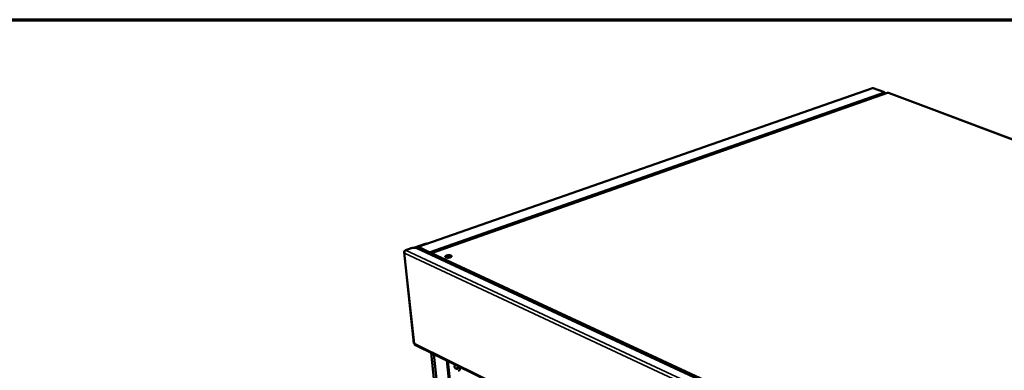
# Model space of a CAD drawing. Units: millimetres. Extents: x 65 to 5840, y 100 to 4100.
# Drawn here: x 4610 to 5225, y 3881 to 4100 of the extents above; entities that cross this region are included whole.
import ezdxf

# ---------------------------------------------------------------- set-up
doc = ezdxf.new("R2010")
doc.units = ezdxf.units.MM
doc.header["$LTSCALE"] = 20
for name, color, linetype, lineweight in [('Border (ISO)', 7, 'Continuous', 70), ('Visible (ISO)', 7, 'Continuous', 50), ('Visible Narrow (ISO)', 7, 'Continuous', 35)]:
    doc.layers.add(name, color=color, linetype=linetype, lineweight=lineweight)

# ---------------------------------------------------------------- blocks, each defined once
blk = doc.blocks.new('Borders Default Border')
at = {"layer": 'Border (ISO)', "flags": 128}
blk.add_lwpolyline([(5, 5), (5, 205), (292, 205), (292, 5), (5, 5)], dxfattribs=at)

msp = doc.modelspace()

# ---------------------------------------------------------------- linework, layer by layer
at = {"layer": 'Visible (ISO)'}
for p, q in [((4859.15, 3958.18), (5142.9, 4057.27)), ((5152.18, 4054.25), (4867.58, 3954.22)), ((5143.37, 4057.29), (5150.32, 4054.68)), ((5152.47, 4054.24), (5152.18, 4054.25)), ((5795.99, 3812.96), (5152.81, 4054.24)), ((4863.61, 3960.07), (4856.43, 3957.56)), ((4850.4, 3954.83), (4856.59, 3897.88)), ((4851.29, 3956.14), (4854.35, 3957.21)), ((4857.35, 3957.52), (4859.08, 3958.13)), ((4857.66, 3957.48), (4857.65, 3957.48)), ((5528.58, 3645.84), (4858.32, 3957.46)), ((4859.38, 3957.31), (4858.97, 3957.16)), ((4859.3, 3957.28), (4859.12, 3957.37)), ((4859.37, 3958.1), (4866.19, 3954.93)), ((4859.44, 3957.41), (4859.37, 3958.1)), ((4863.8, 3955.26), (4859.38, 3957.31)), ((4866.26, 3954.25), (4859.44, 3957.41)), ((4861.75, 3956.21), (4861.72, 3956.36)), ((4861.73, 3956.22), (4861.72, 3956.35)), ((4864.57, 3954.67), (4866.31, 3953.86)), ((4866.32, 3953.74), (4866.31, 3953.86)), ((4876.37, 3951.77), (4876.63, 3952.2)), ((4857.15, 3897.08), (5517.52, 3572.61)), ((4895.45, 3626.44), (4867.32, 3892.08)), ((4897.35, 3622.35), (4869, 3891.26)), ((4877.19, 3887.23), (4904.78, 3619.92)), ((4877.82, 3886.92), (4905.31, 3620.16)), ((4884.3, 3880.82), (4885.35, 3881.21)), ((4885.35, 3881.21), (4885.13, 3883.33))]:
    msp.add_line(p, q, dxfattribs=at)
at = {"layer": 'Visible (ISO)', "flags": 128}
for points in [[(5152.47, 4054.24, -0.045444), (5152.56, 4054.26, -0.045444), (5152.64, 4054.27, -0.042824), (5152.73, 4054.26, -0.042824), (5152.81, 4054.24)], [(4864.76, 3960.14, 0.035203), (4864.48, 3960.18, 0.035203), (4864.19, 3960.19, 0.036864), (4863.9, 3960.15, 0.036864), (4863.61, 3960.07)], [(4854.35, 3957.21, -0.012255), (4854.74, 3957.33, -0.023213), (4854.95, 3957.38, -0.002286), (4855.51, 3957.48, -0.011976), (4855.62, 3957.5, -0.010882), (4855.97, 3957.53, -0.010997), (4856.32, 3957.55, -0.011453), (4856.42, 3957.56, -0.002092), (4857.01, 3957.55, -0.022039), (4857.23, 3957.54, -0.011711), (4857.65, 3957.48)], [(4857.66, 3957.48, -0.049971), (4857.83, 3957.53, -0.049971), (4858, 3957.54, -0.047587), (4858.16, 3957.52, -0.047587), (4858.32, 3957.46)], [(4864.73, 3954.48, 0.029412), (4864.52, 3954.73, 0.029412), (4864.27, 3954.95, 0.025145), (4864.04, 3955.12, 0.025145), (4863.8, 3955.26)], [(4867.07, 3953.64, 0.021426), (4866.99, 3953.91, 0.035669), (4866.92, 3954.06, 0.006652), (4866.77, 3954.35, 0.020362), (4866.71, 3954.44, 0.027948), (4866.64, 3954.54, 0.012103), (4866.46, 3954.74, 0.052827), (4866.37, 3954.82, 0.029446), (4866.19, 3954.93)], [(4866.68, 3953.58, 0.032166), (4866.64, 3953.75, 0.048139), (4866.59, 3953.86, 0.014804), (4866.51, 3954, 0.019326), (4866.44, 3954.1, 0.063125), (4866.38, 3954.16, 0.036697), (4866.26, 3954.25)], [(4876.94, 3952.76, 0.04871), (4876.68, 3952.66, 0.05801), (4876.48, 3952.54, 0.025852), (4876.28, 3952.36, 0.063476), (4876.22, 3952.27, 0.104408), (4876.17, 3952.14, 0.112454), (4876.19, 3952, 0.090452), (4876.26, 3951.87, 0.076643), (4876.39, 3951.76, 0.035125), (4876.6, 3951.64, 0.040171), (4876.8, 3951.57, 0.019155), (4877.12, 3951.49, 0.024192), (4877.38, 3951.45, 0.016197), (4877.73, 3951.43, 0.017938), (4878.04, 3951.43, 0.016788), (4878.38, 3951.45, 0.016085), (4878.72, 3951.5, 0.020902), (4879, 3951.56, 0.017343), (4879.33, 3951.65, 0.031874), (4879.54, 3951.74, 0.025341), (4879.79, 3951.88, 0.058778), (4879.94, 3952, 0.063782), (4880.05, 3952.14, 0.104527), (4880.1, 3952.27, 0.112486), (4880.08, 3952.41, 0.090119), (4880.01, 3952.54, 0.076442), (4879.88, 3952.65, 0.034964), (4879.67, 3952.77, 0.040068), (4879.47, 3952.84, 0.019116), (4879.15, 3952.92, 0.024147), (4878.89, 3952.96, 0.016175), (4878.54, 3952.98, 0.017911), (4878.23, 3952.98, 0.016765), (4878.07, 3952.97, 0.004813), (4877.55, 3952.91, 0.032122), (4877.33, 3952.87, 0.017693), (4876.94, 3952.76)], [(4876.26, 3951.87, -0.034363), (4876.41, 3952.05, -0.064649), (4876.5, 3952.12, -0.016704), (4876.77, 3952.27, -0.031274), (4876.92, 3952.33, -0.01702), (4877.22, 3952.43, -0.020572), (4877.47, 3952.49, -0.015215), (4877.79, 3952.54, -0.016268), (4878.1, 3952.57, -0.016058), (4878.41, 3952.58, -0.015191), (4878.73, 3952.58, -0.019987), (4879, 3952.55, -0.016713), (4879.31, 3952.5, -0.02986), (4879.46, 3952.45, -0.015239), (4879.76, 3952.34, -0.061619), (4879.87, 3952.28, -0.03264), (4880.05, 3952.13)], [(4877.2, 3952.43, -0.03142), (4877.15, 3952.19, -0.03142), (4877.06, 3951.97, -0.031083), (4876.95, 3951.76, -0.031083), (4876.82, 3951.56)], [(4877.18, 3951.48, 0.032078), (4877.32, 3951.71, 0.032078), (4877.43, 3951.97, 0.032013), (4877.51, 3952.23, 0.032013), (4877.56, 3952.51)], [(4878, 3952.57, -0.03462), (4878, 3952.27, -0.03462), (4877.95, 3951.98, -0.035399), (4877.85, 3951.7, -0.035399), (4877.72, 3951.43)], [(4884.87, 3883.46, -0.033507), (4884.72, 3883.11, -0.051475), (4884.58, 3882.9, -0.014331), (4884.3, 3882.58, -0.033152), (4884.16, 3882.45, -0.040723), (4883.94, 3882.29, -0.038839), (4883.67, 3882.17, -0.048976), (4883.43, 3882.1, -0.047808), (4883.17, 3882.08, -0.055396), (4882.92, 3882.11, -0.055174), (4882.69, 3882.19, -0.05411), (4882.49, 3882.32, -0.054446), (4882.31, 3882.49, -0.04572), (4882.16, 3882.72, -0.047094), (4882.06, 3882.96, -0.037263), (4881.99, 3883.25, -0.039125), (4881.97, 3883.53, -0.03245), (4881.98, 3883.71, -0.013914), (4882.05, 3884.14, -0.051015), (4882.12, 3884.38, -0.032897), (4882.29, 3884.73)], [(4882.49, 3882.32, 0.042274), (4882.76, 3882.29, 0.066869), (4882.93, 3882.3, 0.020923), (4883.24, 3882.38, 0.04147), (4883.39, 3882.45, 0.033346), (4883.62, 3882.58, 0.035081), (4883.82, 3882.74, 0.029466), (4883.93, 3882.85, 0.011615), (4884.18, 3883.16, 0.047165), (4884.3, 3883.35, 0.029817), (4884.44, 3883.67)]]:
    msp.add_lwpolyline(points, format="xyb", dxfattribs=at)
at = {"layer": 'Visible (ISO)'}
for points in [[(5143.02, 4057.3), (5142.98, 4057.29), (5142.94, 4057.28), (5142.9, 4057.27)], [(5143.37, 4057.29), (5143.25, 4057.32), (5143.13, 4057.32), (5143.02, 4057.3)], [(4851.29, 3956.14), (4851.2, 3956.09), (4851.12, 3956.02), (4851.04, 3955.94)], [(4859.37, 3958.1), (4859.31, 3958.15), (4859.25, 3958.18), (4859.2, 3958.18)], [(4866.31, 3953.86), (4866.42, 3953.83), (4866.54, 3953.78), (4866.65, 3953.71)]]:
    msp.add_open_spline(points, degree=3, dxfattribs=at)
for points, knots in [([(5150.32, 4054.68), (5150.61, 4054.58), (5150.82, 4054.24), (5150.88, 4053.85), (5150.88, 4053.83), (5150.88, 4053.81), (5150.88, 4053.79)], [-1, -1, -1, -1, -0.3848273, -0.3848273, -0.3848273, -0.3561075, -0.3561075, -0.3561075, -0.3561075]), ([(4850.79, 3955.54), (4850.48, 3955.29), (4850.34, 3954.99), (4850.43, 3954.71), (4850.47, 3954.58), (4850.56, 3954.46), (4850.69, 3954.35)], [-0.9237776, -0.9237776, -0.9237776, -0.9237776, -0.2939453, -0.2939453, -0.2939453, 0, 0, 0, 0]), ([(4851.04, 3955.94), (4850.83, 3955.71), (4850.68, 3955.36), (4850.64, 3954.99), (4850.62, 3954.78), (4850.64, 3954.55), (4850.69, 3954.35)], [-0.8048988, -0.8048988, -0.8048988, -0.8048988, -0.2939453, -0.2939453, -0.2939453, 0, 0, 0, 0]), ([(4858.68, 3957.3), (4858.69, 3957.3), (4858.7, 3957.3), (4858.71, 3957.3), (4858.81, 3957.33), (4858.95, 3957.36), (4859.12, 3957.37)], [-0.317825, -0.317825, -0.317825, -0.317825, -0.2939453, -0.2939453, -0.2939453, 0, 0, 0, 0]), ([(4859.2, 3958.18), (4859.09, 3958.19), (4859.01, 3958.06), (4859.02, 3957.84), (4859.02, 3957.71), (4859.06, 3957.54), (4859.12, 3957.37)], [-0.7810431, -0.7810431, -0.7810431, -0.7810431, -0.2939453, -0.2939453, -0.2939453, 0, 0, 0, 0]), ([(4859.09, 3957.23), (4859.09, 3957.23), (4859.09, 3957.23), (4859.09, 3957.23), (4859.1, 3957.23), (4859.14, 3957.24), (4859.16, 3957.24), (4859.22, 3957.26), (4859.26, 3957.27), (4859.31, 3957.28), (4859.33, 3957.29), (4859.34, 3957.29)], [0.02299184, 0.02299184, 0.02299184, 0.02299184, 0.02497188, 0.02497188, 0.04946217, 0.04946217, 0.07396936, 0.07396936, 0.09847446, 0.09847446, 0.10847923, 0.10847923, 0.10847923, 0.10847923]), ([(4859.5, 3957.26), (4859.41, 3957.41), (4859.4, 3957.51), (4859.42, 3957.46), (4859.43, 3957.45), (4859.44, 3957.43), (4859.44, 3957.41)], [0.1345773, 0.1345773, 0.1345773, 0.1345773, 0.8598922, 0.8598922, 0.8598922, 1, 1, 1, 1]), ([(4867.99, 3954.24), (4867.58, 3954.16), (4867.2, 3953.84), (4867.03, 3953.48), (4867.02, 3953.46), (4867.01, 3953.45), (4867, 3953.43)], [0, 0, 0, 0, 1.18291, 1.18291, 1.18291, 1.242687, 1.242687, 1.242687, 1.242687]), ([(4867.03, 3953.48), (4867.12, 3953.87), (4867.34, 3954.16), (4867.65, 3954.24), (4867.76, 3954.26), (4867.87, 3954.26), (4867.99, 3954.24)], [0.081952, 0.081952, 0.081952, 0.081952, 1.18291, 1.18291, 1.18291, 1.570796, 1.570796, 1.570796, 1.570796]), ([(4856.59, 3897.88), (4856.6, 3897.87), (4856.6, 3897.86), (4856.61, 3897.85), (4856.64, 3897.82), (4856.72, 3897.8), (4856.84, 3897.79)], [-0.3814798, -0.3814798, -0.3814798, -0.3814798, -0.2939453, -0.2939453, -0.2939453, 0, 0, 0, 0]), ([(4857.15, 3897.08), (4857.05, 3897.13), (4856.96, 3897.22), (4856.91, 3897.34), (4856.85, 3897.46), (4856.82, 3897.62), (4856.84, 3897.79)], [-0.5735555, -0.5735555, -0.5735555, -0.5735555, -0.2939453, -0.2939453, -0.2939453, 0, 0, 0, 0])]:
    msp.add_open_spline(points, degree=3, knots=knots, dxfattribs=at)
at = {"layer": 'Visible Narrow (ISO)'}
for p, q in [((5143.37, 4057.29), (4859.37, 3958.1)), ((4866.19, 3954.93), (5150.32, 4054.68)), ((4867.99, 3954.24), (5152.47, 4054.24)), ((5152.47, 4054.24), (5795.69, 3812.91)), ((4863.61, 3960.07), (4864.02, 3959.88)), ((4850.69, 3954.35), (4856.84, 3897.79)), ((5522.63, 3640), (4850.69, 3954.35)), ((4851.29, 3956.14), (5524.42, 3641.84)), ((5527.97, 3645.76), (4857.66, 3957.48)), ((4859.8, 3957.25), (4859.64, 3957.19)), ((4863.8, 3955.26), (4863.39, 3955.11)), ((4866.26, 3954.25), (4866.19, 3954.93)), ((4866.55, 3953.94), (4866.31, 3953.86)), ((4867.99, 3954.24), (5515.98, 3653.33)), ((4856.84, 3897.79), (5516.89, 3573.64)), ((4869.25, 3891.13), (4897.6, 3622.01))]:
    msp.add_line(p, q, dxfattribs=at)
for points, knots in [([(4859.1, 3957.23), (4859.03, 3957.23), (4858.97, 3957.23), (4858.89, 3957.21), (4858.88, 3957.21), (4858.87, 3957.21)], [-0.11365505, -0.11365505, -0.11365505, -0.11365505, -0.06769207, -0.06769207, -0.06018442, -0.06018442, -0.06018442, -0.06018442]), ([(4859.2, 3958.18), (4859.22, 3958.06), (4859.24, 3957.94), (4859.28, 3957.72), (4859.31, 3957.64), (4859.37, 3957.48), (4859.4, 3957.42), (4859.45, 3957.32), (4859.47, 3957.29), (4859.49, 3957.26)], [-0.222578, -0.222578, -0.222578, -0.222578, -0.1527811, -0.1527811, -0.0931584, -0.0931584, -0.0483512, -0.0483512, -0.0238942, -0.0238942, -0.0238942, -0.0238942])]:
    msp.add_open_spline(points, degree=3, knots=knots, dxfattribs=at)

# ---------------------------------------------------------------- block references
at = {"xscale": 20, "yscale": 20, "zscale": 20}
msp.add_blockref('Borders Default Border', (0, 0), dxfattribs=at)

doc.saveas('drawing.dxf')
